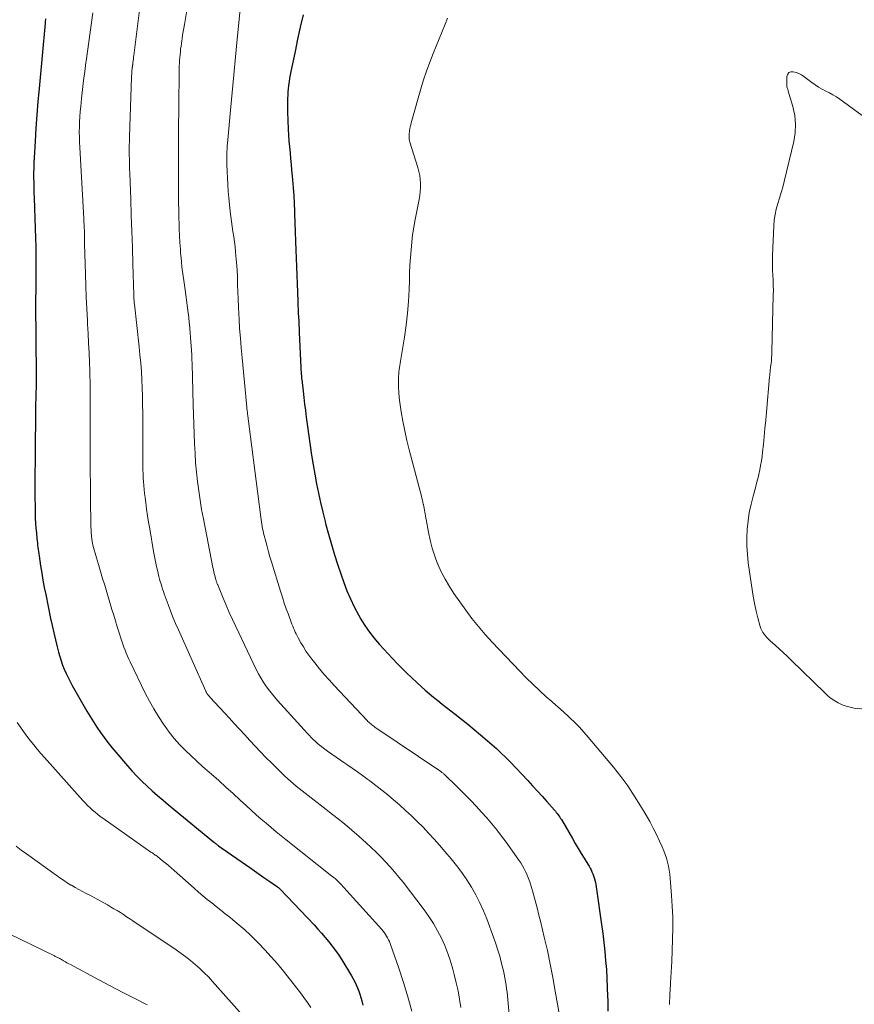
# Model space of a CAD drawing. Units: feet. Extents: x 1904995 to 1910007, y 530000 to 535000.
# Drawn here: x 1905971 to 1906091, y 532189 to 532332 of the extents above; entities that cross this region are included whole.
import ezdxf

# ---------------------------------------------------------------- set-up
doc = ezdxf.new("R2010")
doc.units = ezdxf.units.FT
doc.header["$LTSCALE"] = 100
doc.header["$MEASUREMENT"] = 0
doc.layers.add('CONTOUR INDEX', color=32, linetype='Continuous', lineweight=25)
doc.layers.add('CONTOUR INTERMEDIATE', color=40, linetype='Continuous', lineweight=15)

msp = doc.modelspace()

# ---------------------------------------------------------------- linework, layer by layer
at = {"layer": 'CONTOUR INDEX', "flags": 128}
for points, elevation in [([(1906011.52, 532332.4), (1906011.11, 532330.64), (1906010.73, 532328.87), (1906010.35, 532327.11), (1906009.75, 532324.21), (1906009.66, 532323.72), (1906009.57, 532323.23), (1906009.5, 532322.74), (1906009.43, 532322.25), (1906009.43, 532322.21), (1906009.37, 532321.73), (1906009.33, 532321.26), (1906009.3, 532320.78), (1906009.27, 532320.29), (1906009.25, 532319.81), (1906009.25, 532319.33), (1906009.26, 532318.85), (1906009.27, 532318.37), (1906009.38, 532315.85), (1906009.43, 532315), (1906009.48, 532314.16), (1906009.55, 532313.31), (1906009.63, 532312.46), (1906009.71, 532311.62), (1906009.79, 532310.78), (1906009.86, 532309.93), (1906009.94, 532309.08), (1906009.99, 532308.52), (1906010.08, 532307.4), (1906010.16, 532306.27), (1906010.22, 532305.14), (1906010.27, 532304.01), (1906010.28, 532303.64), (1906010.33, 532302.32), (1906010.38, 532301.01), (1906010.42, 532299.69), (1906010.47, 532298.38), (1906010.51, 532297.22), (1906010.56, 532295.98), (1906010.6, 532294.75), (1906010.65, 532293.51), (1906010.7, 532292.27), (1906010.75, 532290.9), (1906010.77, 532290.35), (1906010.8, 532289.79), (1906010.82, 532289.24), (1906010.85, 532288.69), (1906010.88, 532288.13), (1906010.91, 532287.58), (1906010.94, 532287.02), (1906010.96, 532286.47), (1906011.26, 532280.39), (1906011.27, 532280.3), (1906011.27, 532280.2), (1906011.28, 532280.11), (1906011.28, 532280.02), (1906011.29, 532279.93), (1906011.3, 532279.84), (1906011.31, 532279.75), (1906011.32, 532279.66), (1906011.51, 532277.97), (1906011.62, 532277.03), (1906011.74, 532276.1), (1906011.86, 532275.17), (1906011.98, 532274.23), (1906012.55, 532270.1), (1906012.75, 532268.72), (1906012.97, 532267.33), (1906013.21, 532265.96), (1906013.47, 532264.58), (1906013.75, 532263.21), (1906014.04, 532261.85), (1906014.36, 532260.48), (1906014.7, 532259.13), (1906014.78, 532258.81), (1906015.19, 532257.3), (1906015.62, 532255.79), (1906016.08, 532254.3), (1906016.56, 532252.81), (1906017.42, 532250.29), (1906017.87, 532249.09), (1906018.36, 532247.91), (1906018.92, 532246.76), (1906019.52, 532245.63), (1906019.88, 532245), (1906020.36, 532244.22), (1906020.87, 532243.45), (1906021.41, 532242.72), (1906021.99, 532242), (1906022.59, 532241.31), (1906023.2, 532240.62), (1906023.82, 532239.95), (1906024.45, 532239.28), (1906024.49, 532239.23), (1906025.15, 532238.55), (1906025.82, 532237.88), (1906026.5, 532237.21), (1906027.19, 532236.56), (1906028.03, 532235.77), (1906028.62, 532235.24), (1906029.2, 532234.71), (1906029.8, 532234.2), (1906030.41, 532233.7), (1906031.02, 532233.2), (1906031.64, 532232.71), (1906032.26, 532232.22), (1906032.88, 532231.74), (1906033.51, 532231.25), (1906034.44, 532230.52), (1906035.36, 532229.78), (1906036.27, 532229.03), (1906037.18, 532228.27), (1906038.82, 532226.86), (1906039.51, 532226.25), (1906040.19, 532225.62), (1906040.85, 532224.98), (1906041.49, 532224.32), (1906044.03, 532221.63), (1906044.74, 532220.88), (1906045.44, 532220.12), (1906046.13, 532219.36), (1906046.82, 532218.59), (1906047.9, 532217.36), (1906048.04, 532217.19), (1906048.17, 532217.03), (1906048.3, 532216.86), (1906048.43, 532216.69), (1906048.55, 532216.52), (1906048.67, 532216.34), (1906048.79, 532216.16), (1906048.9, 532215.98), (1906050.5, 532213.23), (1906050.92, 532212.52), (1906051.34, 532211.81), (1906051.77, 532211.1), (1906052.2, 532210.4), (1906052.74, 532209.52), (1906052.9, 532209.25), (1906053.05, 532208.98), (1906053.2, 532208.71), (1906053.33, 532208.43), (1906053.46, 532208.15), (1906053.57, 532207.86), (1906053.66, 532207.56), (1906053.75, 532207.26), (1906053.75, 532207.23), (1906053.83, 532206.9), (1906053.89, 532206.58), (1906053.95, 532206.25), (1906054, 532205.93), (1906054.72, 532200.83), (1906054.89, 532199.53), (1906055.05, 532198.22), (1906055.18, 532196.92), (1906055.31, 532195.61), (1906055.41, 532194.3), (1906055.49, 532193), (1906055.55, 532191.69), (1906055.6, 532190.37), (1906055.61, 532189.84), (1906055.63, 532188.27)], 760), ([(1905974.25, 532331.84), (1905974.23, 532331.68), (1905974.21, 532331.52), (1905974.19, 532331.36), (1905974.18, 532331.2), (1905973.3, 532321.78), (1905973.13, 532319.87), (1905972.98, 532317.95), (1905972.85, 532316.03), (1905972.73, 532314.12), (1905972.59, 532311.72), (1905972.56, 532311), (1905972.53, 532310.28), (1905972.52, 532309.55), (1905972.52, 532308.83), (1905972.53, 532308.1), (1905972.55, 532307.38), (1905972.57, 532306.66), (1905972.59, 532305.93), (1905972.75, 532301.5), (1905972.8, 532300.15), (1905972.83, 532298.8), (1905972.85, 532297.45), (1905972.86, 532296.1), (1905972.86, 532294.46), (1905972.86, 532293.93), (1905972.86, 532293.41), (1905972.84, 532292.88), (1905972.83, 532292.35), (1905972.79, 532291.52), (1905972.79, 532291.41), (1905972.79, 532291.3), (1905972.79, 532291.19), (1905972.78, 532291.09), (1905972.78, 532290.98), (1905972.78, 532290.87), (1905972.78, 532290.76), (1905972.78, 532290.65), (1905972.9, 532280.35), (1905972.9, 532280.05), (1905972.9, 532279.75), (1905972.9, 532279.45), (1905972.89, 532279.15), (1905972.89, 532278.85), (1905972.88, 532278.55), (1905972.87, 532278.25), (1905972.86, 532277.95), (1905972.83, 532276.93), (1905972.81, 532276.12), (1905972.79, 532275.31), (1905972.78, 532274.5), (1905972.77, 532273.69), (1905972.77, 532272.74), (1905972.76, 532271.46), (1905972.75, 532270.18), (1905972.73, 532268.9), (1905972.72, 532267.62), (1905972.71, 532266.27), (1905972.7, 532265.04), (1905972.7, 532263.81), (1905972.71, 532262.58), (1905972.72, 532261.35), (1905972.74, 532260.33), (1905972.76, 532259.6), (1905972.8, 532258.88), (1905972.85, 532258.17), (1905972.92, 532257.45), (1905973, 532256.64), (1905973.03, 532256.32), (1905973.07, 532256.01), (1905973.1, 532255.7), (1905973.14, 532255.39), (1905973.18, 532255.08), (1905973.22, 532254.77), (1905973.27, 532254.45), (1905973.31, 532254.14), (1905973.53, 532252.68), (1905973.69, 532251.65), (1905973.87, 532250.61), (1905974.06, 532249.58), (1905974.27, 532248.54), (1905974.98, 532245.1), (1905975.2, 532244.06), (1905975.43, 532243.03), (1905975.67, 532242), (1905975.92, 532240.97), (1905976.12, 532240.19), (1905976.3, 532239.56), (1905976.49, 532238.94), (1905976.71, 532238.33), (1905976.95, 532237.73), (1905977.22, 532237.13), (1905977.5, 532236.54), (1905977.8, 532235.97), (1905978.11, 532235.4), (1905980.24, 532231.68), (1905980.7, 532230.9), (1905981.17, 532230.13), (1905981.67, 532229.37), (1905982.18, 532228.61), (1905982.71, 532227.88), (1905983.25, 532227.15), (1905983.82, 532226.44), (1905984.4, 532225.74), (1905986.09, 532223.78), (1905986.77, 532223.01), (1905987.47, 532222.26), (1905988.2, 532221.54), (1905988.94, 532220.83), (1905989.7, 532220.15), (1905990.47, 532219.47), (1905991.25, 532218.8), (1905992.03, 532218.14), (1905998.56, 532212.76), (1905998.65, 532212.69), (1905998.74, 532212.62), (1905998.83, 532212.55), (1905998.92, 532212.48), (1905999.01, 532212.41), (1905999.1, 532212.34), (1905999.2, 532212.27), (1905999.29, 532212.21), (1906003.8, 532209.06), (1906004.49, 532208.58), (1906005.18, 532208.1), (1906005.86, 532207.62), (1906006.55, 532207.14), (1906007.82, 532206.26), (1906007.87, 532206.22), (1906007.92, 532206.18), (1906007.97, 532206.14), (1906008.02, 532206.1), (1906008.07, 532206.06), (1906008.11, 532206.01), (1906008.16, 532205.97), (1906008.2, 532205.92), (1906013.1, 532200.74), (1906013.65, 532200.15), (1906014.19, 532199.55), (1906014.72, 532198.94), (1906015.24, 532198.32), (1906015.74, 532197.68), (1906016.22, 532197.03), (1906016.68, 532196.37), (1906017.11, 532195.69), (1906018.54, 532193.37), (1906018.78, 532192.95), (1906019.01, 532192.52), (1906019.22, 532192.08), (1906019.41, 532191.64), (1906019.58, 532191.18), (1906019.74, 532190.72), (1906019.88, 532190.25), (1906020, 532189.78), (1906020.16, 532189.15)], 780)]:
    msp.add_lwpolyline(points, dxfattribs=dict(at, elevation=elevation))
at = {"layer": 'CONTOUR INTERMEDIATE', "flags": 128}
for points, elevation in [([(1906002.49, 532334.13), (1906001.98, 532328.9), (1906001.73, 532326.33), (1906001.49, 532323.75), (1906001.24, 532321.18), (1906001.01, 532318.61), (1906000.62, 532314.35), (1906000.58, 532313.9), (1906000.55, 532313.46), (1906000.52, 532313.01), (1906000.5, 532312.56), (1906000.49, 532312.11), (1906000.48, 532311.67), (1906000.49, 532311.22), (1906000.49, 532310.77), (1906000.52, 532309.76), (1906000.56, 532308.8), (1906000.61, 532307.85), (1906000.69, 532306.9), (1906000.77, 532305.95), (1906000.98, 532303.97), (1906001.06, 532303.23), (1906001.15, 532302.5), (1906001.25, 532301.78), (1906001.37, 532301.05), (1906001.48, 532300.32), (1906001.58, 532299.59), (1906001.67, 532298.86), (1906001.74, 532298.13), (1906001.8, 532297.57), (1906001.89, 532296.56), (1906001.96, 532295.54), (1906002.01, 532294.53), (1906002.05, 532293.51), (1906002.05, 532293.4), (1906002.08, 532292.33), (1906002.12, 532291.26), (1906002.17, 532290.18), (1906002.22, 532289.11), (1906002.26, 532288.44), (1906002.34, 532287.03), (1906002.44, 532285.62), (1906002.56, 532284.22), (1906002.69, 532282.81), (1906003.38, 532275.64), (1906003.4, 532275.4), (1906003.43, 532275.15), (1906003.46, 532274.9), (1906003.49, 532274.66), (1906003.51, 532274.47), (1906003.53, 532274.32), (1906003.55, 532274.17), (1906003.57, 532274.01), (1906003.59, 532273.86), (1906003.61, 532273.71), (1906003.63, 532273.55), (1906003.65, 532273.4), (1906003.67, 532273.25), (1906005.38, 532259.72), (1906005.43, 532259.39), (1906005.48, 532259.06), (1906005.53, 532258.73), (1906005.59, 532258.4), (1906005.65, 532258.07), (1906005.72, 532257.74), (1906005.8, 532257.41), (1906005.88, 532257.08), (1906006.11, 532256.24), (1906006.31, 532255.49), (1906006.52, 532254.74), (1906006.73, 532254), (1906006.95, 532253.26), (1906008.25, 532249.01), (1906008.52, 532248.16), (1906008.8, 532247.32), (1906009.09, 532246.48), (1906009.39, 532245.64), (1906009.8, 532244.56), (1906009.91, 532244.27), (1906010.03, 532243.98), (1906010.14, 532243.69), (1906010.26, 532243.4), (1906010.39, 532243.12), (1906010.52, 532242.84), (1906010.66, 532242.56), (1906010.81, 532242.28), (1906011.2, 532241.58), (1906011.56, 532240.96), (1906011.94, 532240.36), (1906012.35, 532239.78), (1906012.78, 532239.21), (1906013.22, 532238.65), (1906013.9, 532237.81), (1906014.59, 532236.99), (1906015.3, 532236.19), (1906016.02, 532235.4), (1906020.78, 532230.32), (1906020.9, 532230.19), (1906021.03, 532230.06), (1906021.17, 532229.94), (1906021.31, 532229.82), (1906021.45, 532229.7), (1906021.6, 532229.59), (1906021.74, 532229.49), (1906021.89, 532229.38), (1906031.45, 532222.93), (1906031.53, 532222.87), (1906031.61, 532222.81), (1906031.7, 532222.75), (1906031.78, 532222.69), (1906031.86, 532222.62), (1906031.93, 532222.55), (1906032.01, 532222.48), (1906032.08, 532222.41), (1906032.28, 532222.21), (1906032.46, 532222.04), (1906032.63, 532221.87), (1906032.81, 532221.7), (1906032.98, 532221.53), (1906035.01, 532219.53), (1906035.8, 532218.73), (1906036.59, 532217.91), (1906037.36, 532217.08), (1906038.12, 532216.24), (1906038.85, 532215.38), (1906039.57, 532214.51), (1906040.25, 532213.61), (1906040.92, 532212.7), (1906042.74, 532210.14), (1906043.02, 532209.72), (1906043.29, 532209.29), (1906043.53, 532208.85), (1906043.76, 532208.39), (1906043.96, 532207.93), (1906044.15, 532207.46), (1906044.32, 532206.98), (1906044.47, 532206.5), (1906044.8, 532205.35), (1906045.1, 532204.29), (1906045.39, 532203.22), (1906045.66, 532202.15), (1906045.92, 532201.08), (1906046.42, 532198.97), (1906046.87, 532197.03), (1906047.28, 532195.08), (1906047.67, 532193.12), (1906048.02, 532191.16), (1906049.09, 532184.97)], 764), ([(1905981.07, 532332.71), (1905980.88, 532331.3), (1905980.88, 532331.29), (1905980.69, 532329.89), (1905980.5, 532328.5), (1905980.31, 532327.1), (1905980.12, 532325.7), (1905980.09, 532325.52), (1905979.92, 532324.22), (1905979.76, 532322.91), (1905979.6, 532321.6), (1905979.45, 532320.29), (1905979.33, 532319.14), (1905979.26, 532318.41), (1905979.2, 532317.67), (1905979.16, 532316.93), (1905979.14, 532316.2), (1905979.13, 532315.46), (1905979.14, 532314.72), (1905979.16, 532313.98), (1905979.19, 532313.24), (1905979.78, 532302.95), (1905979.8, 532302.67), (1905979.81, 532302.39), (1905979.83, 532302.11), (1905979.84, 532301.82), (1905979.85, 532301.54), (1905979.86, 532301.26), (1905979.87, 532300.98), (1905979.87, 532300.69), (1905979.87, 532300.6), (1905979.87, 532300.27), (1905979.88, 532299.94), (1905979.89, 532299.61), (1905979.89, 532299.28), (1905980.01, 532294.89), (1905980.06, 532293.22), (1905980.13, 532291.56), (1905980.21, 532289.89), (1905980.3, 532288.23), (1905980.33, 532287.67), (1905980.41, 532286.29), (1905980.48, 532284.9), (1905980.54, 532283.51), (1905980.6, 532282.12), (1905980.65, 532280.96), (1905980.67, 532280.16), (1905980.69, 532279.35), (1905980.7, 532278.54), (1905980.71, 532277.73), (1905980.71, 532276.92), (1905980.71, 532276.11), (1905980.71, 532275.3), (1905980.71, 532274.49), (1905980.7, 532270.79), (1905980.7, 532268.65), (1905980.71, 532266.5), (1905980.73, 532264.36), (1905980.76, 532262.21), (1905980.81, 532258.76), (1905980.82, 532258.34), (1905980.84, 532257.92), (1905980.87, 532257.5), (1905980.9, 532257.09), (1905980.96, 532256.44), (1905980.97, 532256.34), (1905980.98, 532256.25), (1905981, 532256.16), (1905981.02, 532256.06), (1905981.04, 532255.97), (1905981.06, 532255.88), (1905981.09, 532255.79), (1905981.11, 532255.69), (1905981.64, 532253.88), (1905981.93, 532252.89), (1905982.22, 532251.89), (1905982.51, 532250.89), (1905982.81, 532249.9), (1905983.86, 532246.4), (1905984.11, 532245.56), (1905984.37, 532244.72), (1905984.63, 532243.87), (1905984.89, 532243.03), (1905985.14, 532242.24), (1905985.29, 532241.8), (1905985.44, 532241.36), (1905985.59, 532240.92), (1905985.76, 532240.49), (1905985.93, 532240.06), (1905986.11, 532239.63), (1905986.3, 532239.21), (1905986.5, 532238.79), (1905988.68, 532234.28), (1905989.28, 532233.13), (1905989.9, 532231.99), (1905990.58, 532230.89), (1905991.3, 532229.8), (1905991.44, 532229.59), (1905992.13, 532228.65), (1905992.86, 532227.73), (1905993.64, 532226.87), (1905994.46, 532226.03), (1905995.31, 532225.22), (1905996.16, 532224.42), (1905997.03, 532223.63), (1905997.91, 532222.85), (1905998.26, 532222.55), (1905999.31, 532221.62), (1906000.35, 532220.68), (1906001.39, 532219.74), (1906002.43, 532218.79), (1906003.32, 532217.96), (1906004.02, 532217.33), (1906004.72, 532216.69), (1906005.44, 532216.07), (1906006.16, 532215.45), (1906006.88, 532214.85), (1906007.61, 532214.24), (1906008.35, 532213.64), (1906009.09, 532213.05), (1906015.67, 532207.82), (1906015.79, 532207.73), (1906015.91, 532207.63), (1906016.03, 532207.54), (1906016.14, 532207.45), (1906016.35, 532207.28), (1906016.46, 532207.19), (1906016.8, 532206.83), (1906016.96, 532206.66), (1906017.11, 532206.49), (1906017.26, 532206.32), (1906017.42, 532206.15), (1906022.9, 532200.07), (1906023.1, 532199.84), (1906023.28, 532199.61), (1906023.45, 532199.37), (1906023.61, 532199.13), (1906023.76, 532198.87), (1906023.89, 532198.61), (1906024.01, 532198.34), (1906024.12, 532198.07), (1906025.36, 532194.5), (1906026.04, 532192.43), (1906026.68, 532190.35), (1906027.25, 532188.25)], 776), ([(1905987.88, 532333.48), (1905987.02, 532326.51), (1905986.99, 532326.27), (1905986.96, 532326.02), (1905986.93, 532325.78), (1905986.9, 532325.54), (1905986.86, 532325.18), (1905986.85, 532325.12), (1905986.84, 532325.05), (1905986.83, 532324.99), (1905986.82, 532324.92), (1905986.81, 532324.85), (1905986.8, 532324.79), (1905986.8, 532324.72), (1905986.79, 532324.65), (1905986.75, 532324.31), (1905986.73, 532324.07), (1905986.71, 532323.83), (1905986.69, 532323.59), (1905986.68, 532323.35), (1905986.39, 532314.79), (1905986.38, 532314.13), (1905986.36, 532313.47), (1905986.36, 532312.8), (1905986.37, 532312.14), (1905986.38, 532311.47), (1905986.4, 532310.81), (1905986.42, 532310.15), (1905986.44, 532309.48), (1905986.58, 532305.76), (1905986.66, 532303.42), (1905986.74, 532301.08), (1905986.81, 532298.74), (1905986.88, 532296.4), (1905987, 532291.87), (1905987, 532291.79), (1905987.01, 532291.72), (1905987.01, 532291.64), (1905987.01, 532291.57), (1905987.02, 532291.5), (1905987.02, 532291.42), (1905987.03, 532291.35), (1905987.04, 532291.28), (1905987.05, 532291.14), (1905987.06, 532290.99), (1905987.08, 532290.85), (1905987.09, 532290.71), (1905987.11, 532290.57), (1905987.79, 532284.4), (1905987.91, 532283.21), (1905988.02, 532282.02), (1905988.11, 532280.82), (1905988.18, 532279.62), (1905988.23, 532278.43), (1905988.27, 532277.23), (1905988.3, 532276.03), (1905988.31, 532274.83), (1905988.33, 532267.18), (1905988.34, 532266.6), (1905988.36, 532266.03), (1905988.38, 532265.45), (1905988.41, 532264.88), (1905988.45, 532264.3), (1905988.5, 532263.73), (1905988.57, 532263.16), (1905988.64, 532262.59), (1905988.74, 532261.84), (1905988.88, 532260.9), (1905989.02, 532259.95), (1905989.17, 532259.01), (1905989.33, 532258.07), (1905989.88, 532254.78), (1905990.01, 532254.05), (1905990.15, 532253.31), (1905990.31, 532252.59), (1905990.48, 532251.86), (1905990.66, 532251.15), (1905990.76, 532250.78), (1905990.85, 532250.42), (1905990.96, 532250.06), (1905991.06, 532249.7), (1905991.18, 532249.34), (1905991.3, 532248.99), (1905991.42, 532248.63), (1905991.54, 532248.28), (1905991.97, 532247.11), (1905992.32, 532246.18), (1905992.69, 532245.25), (1905993.07, 532244.34), (1905993.47, 532243.42), (1905997.43, 532234.59), (1905997.46, 532234.52), (1905997.5, 532234.46), (1905997.53, 532234.39), (1905997.56, 532234.32), (1905997.61, 532234.21), (1905997.68, 532234.11), (1905997.83, 532233.95), (1905997.89, 532233.88), (1905997.96, 532233.81), (1905998.02, 532233.74), (1905998.08, 532233.67), (1906000.8, 532230.71), (1906001.56, 532229.89), (1906002.31, 532229.06), (1906003.07, 532228.23), (1906003.83, 532227.41), (1906004.59, 532226.59), (1906005.36, 532225.77), (1906006.14, 532224.97), (1906006.93, 532224.18), (1906008.11, 532223.02), (1906008.9, 532222.27), (1906009.71, 532221.53), (1906010.54, 532220.82), (1906011.38, 532220.13), (1906012.24, 532219.45), (1906013.1, 532218.78), (1906013.97, 532218.12), (1906014.84, 532217.45), (1906015.32, 532217.08), (1906016.42, 532216.23), (1906017.51, 532215.35), (1906018.58, 532214.45), (1906019.63, 532213.54), (1906020.67, 532212.61), (1906021.39, 532211.95), (1906022.1, 532211.28), (1906022.79, 532210.59), (1906023.47, 532209.89), (1906024.13, 532209.17), (1906024.77, 532208.43), (1906025.39, 532207.68), (1906025.99, 532206.91), (1906029.03, 532202.94), (1906029.73, 532201.96), (1906030.39, 532200.95), (1906030.99, 532199.91), (1906031.55, 532198.84), (1906032.04, 532197.75), (1906032.49, 532196.63), (1906032.87, 532195.49), (1906033.2, 532194.33), (1906033.4, 532193.56), (1906033.68, 532192.38), (1906033.94, 532191.19), (1906034.15, 532189.99), (1906034.35, 532188.79)], 772), ([(1905994.75, 532333.33), (1905994.34, 532331.03), (1905994.25, 532330.5), (1905994.16, 532329.98), (1905994.08, 532329.45), (1905994, 532328.92), (1905993.96, 532328.67), (1905993.91, 532328.27), (1905993.85, 532327.86), (1905993.8, 532327.46), (1905993.76, 532327.05), (1905993.72, 532326.65), (1905993.68, 532326.24), (1905993.65, 532325.84), (1905993.62, 532325.44), (1905993.6, 532325.03), (1905993.59, 532324.63), (1905993.58, 532324.22), (1905993.57, 532323.82), (1905993.49, 532315.33), (1905993.48, 532313.66), (1905993.47, 532311.99), (1905993.47, 532310.32), (1905993.48, 532308.65), (1905993.49, 532307.75), (1905993.5, 532306.53), (1905993.51, 532305.31), (1905993.54, 532304.09), (1905993.56, 532302.87), (1905993.57, 532302.35), (1905993.6, 532301.39), (1905993.64, 532300.44), (1905993.69, 532299.48), (1905993.76, 532298.53), (1905993.8, 532297.95), (1905993.85, 532297.28), (1905993.92, 532296.62), (1905993.99, 532295.95), (1905994.08, 532295.29), (1905994.17, 532294.63), (1905994.26, 532293.96), (1905994.36, 532293.3), (1905994.44, 532292.64), (1905994.79, 532290.04), (1905994.89, 532289.32), (1905994.97, 532288.61), (1905995.05, 532287.9), (1905995.12, 532287.18), (1905995.13, 532287.02), (1905995.19, 532286.39), (1905995.24, 532285.75), (1905995.29, 532285.12), (1905995.33, 532284.48), (1905995.37, 532283.85), (1905995.4, 532283.21), (1905995.43, 532282.58), (1905995.45, 532281.94), (1905995.63, 532276.01), (1905995.67, 532274.61), (1905995.72, 532273.21), (1905995.77, 532271.81), (1905995.82, 532270.41), (1905995.82, 532270.34), (1905995.89, 532268.98), (1905995.97, 532267.62), (1905996.1, 532266.26), (1905996.24, 532264.9), (1905996.42, 532263.55), (1905996.62, 532262.2), (1905996.84, 532260.85), (1905997.09, 532259.51), (1905998.48, 532252.44), (1905998.55, 532252.11), (1905998.62, 532251.78), (1905998.7, 532251.45), (1905998.78, 532251.13), (1905998.9, 532250.66), (1905998.93, 532250.57), (1905998.95, 532250.47), (1905998.98, 532250.38), (1905999.02, 532250.29), (1905999.05, 532250.2), (1905999.08, 532250.11), (1905999.12, 532250.02), (1905999.16, 532249.93), (1905999.94, 532248.02), (1906000.37, 532246.99), (1906000.82, 532245.95), (1906001.29, 532244.93), (1906001.77, 532243.91), (1906004.74, 532237.69), (1906005.05, 532237.09), (1906005.38, 532236.49), (1906005.74, 532235.92), (1906006.12, 532235.35), (1906006.52, 532234.8), (1906006.94, 532234.26), (1906007.37, 532233.74), (1906007.82, 532233.22), (1906012.17, 532228.44), (1906012.44, 532228.15), (1906012.71, 532227.87), (1906012.99, 532227.59), (1906013.27, 532227.32), (1906013.56, 532227.06), (1906013.86, 532226.8), (1906014.17, 532226.56), (1906014.48, 532226.32), (1906015.07, 532225.89), (1906015.69, 532225.44), (1906016.31, 532225), (1906016.93, 532224.57), (1906017.56, 532224.14), (1906017.84, 532223.95), (1906018.61, 532223.42), (1906019.37, 532222.89), (1906020.13, 532222.35), (1906020.88, 532221.81), (1906021.16, 532221.6), (1906022.04, 532220.94), (1906022.91, 532220.26), (1906023.77, 532219.56), (1906024.61, 532218.85), (1906025.47, 532218.1), (1906026.35, 532217.32), (1906027.21, 532216.52), (1906028.05, 532215.7), (1906028.88, 532214.87), (1906029.69, 532214.02), (1906030.49, 532213.15), (1906031.27, 532212.28), (1906032.04, 532211.38), (1906032.94, 532210.32), (1906033.73, 532209.33), (1906034.5, 532208.31), (1906035.21, 532207.26), (1906035.9, 532206.19), (1906036.52, 532205.09), (1906037.11, 532203.96), (1906037.62, 532202.8), (1906038.1, 532201.62), (1906039.13, 532198.85), (1906039.43, 532197.99), (1906039.71, 532197.12), (1906039.97, 532196.25), (1906040.21, 532195.37), (1906040.39, 532194.62), (1906040.52, 532194.11), (1906040.63, 532193.6), (1906040.73, 532193.08), (1906040.83, 532192.56), (1906040.91, 532192.04), (1906040.98, 532191.52), (1906041.04, 532191), (1906041.09, 532190.48), (1906041.33, 532187.75)], 768), ([(1906032.42, 532331.92), (1906032.06, 532331.07), (1906030.34, 532326.83), (1906029.85, 532325.56), (1906029.39, 532324.28), (1906028.97, 532322.99), (1906028.57, 532321.69), (1906027.27, 532317.11), (1906027.18, 532316.81), (1906027.11, 532316.51), (1906027.04, 532316.21), (1906026.98, 532315.9), (1906026.94, 532315.74), (1906026.91, 532315.51), (1906026.88, 532315.29), (1906026.86, 532315.07), (1906026.86, 532314.85), (1906026.87, 532314.62), (1906026.89, 532314.4), (1906026.93, 532314.18), (1906026.99, 532313.97), (1906028.13, 532310.33), (1906028.29, 532309.76), (1906028.41, 532309.19), (1906028.48, 532308.61), (1906028.52, 532308.03), (1906028.51, 532307.44), (1906028.48, 532306.85), (1906028.41, 532306.27), (1906028.32, 532305.69), (1906027.74, 532302.8), (1906027.54, 532301.7), (1906027.37, 532300.61), (1906027.24, 532299.51), (1906027.14, 532298.4), (1906027.06, 532297.3), (1906026.99, 532296.19), (1906026.94, 532295.08), (1906026.9, 532293.97), (1906026.85, 532292.7), (1906026.76, 532290.96), (1906026.63, 532289.23), (1906026.43, 532287.5), (1906026.19, 532285.77), (1906025.68, 532282.62), (1906025.63, 532282.31), (1906025.58, 532281.99), (1906025.52, 532281.68), (1906025.47, 532281.37), (1906025.42, 532281.06), (1906025.38, 532280.75), (1906025.36, 532280.43), (1906025.34, 532280.12), (1906025.33, 532279.27), (1906025.34, 532278.53), (1906025.37, 532277.79), (1906025.44, 532277.06), (1906025.53, 532276.32), (1906025.73, 532275), (1906025.96, 532273.61), (1906026.23, 532272.23), (1906026.53, 532270.85), (1906026.87, 532269.48), (1906028.64, 532262.78), (1906028.71, 532262.49), (1906028.78, 532262.2), (1906028.85, 532261.9), (1906028.92, 532261.61), (1906028.93, 532261.56), (1906028.99, 532261.29), (1906029.04, 532261.02), (1906029.09, 532260.75), (1906029.14, 532260.48), (1906029.18, 532260.2), (1906029.23, 532259.93), (1906029.27, 532259.66), (1906029.32, 532259.39), (1906029.65, 532257.57), (1906029.9, 532256.4), (1906030.2, 532255.25), (1906030.57, 532254.11), (1906030.99, 532252.99), (1906031.01, 532252.95), (1906031.51, 532251.84), (1906032.06, 532250.76), (1906032.69, 532249.72), (1906033.36, 532248.7), (1906035.06, 532246.3), (1906035.96, 532245.09), (1906036.89, 532243.9), (1906037.87, 532242.76), (1906038.89, 532241.65), (1906042.88, 532237.46), (1906043.81, 532236.5), (1906044.76, 532235.57), (1906045.73, 532234.66), (1906046.72, 532233.77), (1906047.53, 532233.06), (1906048.12, 532232.53), (1906048.72, 532232.01), (1906049.3, 532231.47), (1906049.89, 532230.94), (1906050.14, 532230.71), (1906050.84, 532230.05), (1906051.52, 532229.36), (1906052.17, 532228.65), (1906052.8, 532227.93), (1906056.43, 532223.57), (1906057.49, 532222.23), (1906058.5, 532220.86), (1906059.45, 532219.44), (1906060.35, 532217.99), (1906061.16, 532216.62), (1906061.68, 532215.7), (1906062.18, 532214.77), (1906062.65, 532213.83), (1906063.1, 532212.88), (1906063.48, 532212.03), (1906063.71, 532211.49), (1906063.92, 532210.95), (1906064.1, 532210.39), (1906064.27, 532209.83), (1906064.4, 532209.26), (1906064.52, 532208.68), (1906064.6, 532208.1), (1906064.66, 532207.52), (1906064.85, 532205.02), (1906064.95, 532203.44), (1906065.01, 532201.85), (1906065.02, 532200.26), (1906065, 532198.67), (1906064.99, 532198.62), (1906064.94, 532197.05), (1906064.87, 532195.48), (1906064.78, 532193.92), (1906064.69, 532192.35), (1906064.68, 532192.13), (1906064.6, 532190.68), (1906064.55, 532189.22)], 756), ([(1906092.44, 532317.87), (1906089.2, 532320.2), (1906088.71, 532320.53), (1906088.21, 532320.84), (1906087.69, 532321.12), (1906087.16, 532321.39), (1906086.63, 532321.66), (1906086.11, 532321.95), (1906085.62, 532322.27), (1906085.14, 532322.61), (1906084.01, 532323.47), (1906083.65, 532323.71), (1906083.27, 532323.92), (1906082.87, 532324.07), (1906082.45, 532324.19), (1906082.11, 532324.16), (1906081.84, 532324.05), (1906081.66, 532323.81), (1906081.55, 532323.49), (1906081.51, 532322.36), (1906081.51, 532322.23), (1906081.52, 532322.11), (1906081.55, 532321.99), (1906081.58, 532321.87), (1906081.63, 532321.75), (1906081.67, 532321.63), (1906081.7, 532321.51), (1906081.74, 532321.39), (1906082.41, 532319.13), (1906082.67, 532317.87), (1906082.8, 532316.61), (1906082.73, 532315.34), (1906082.53, 532314.08), (1906081.14, 532308.3), (1906080.93, 532307.5), (1906080.72, 532306.7), (1906080.48, 532305.9), (1906080.24, 532305.11), (1906080.01, 532304.31), (1906079.83, 532303.51), (1906079.72, 532302.7), (1906079.65, 532301.87), (1906079.47, 532297.6), (1906079.45, 532296.89), (1906079.45, 532296.17), (1906079.47, 532295.45), (1906079.51, 532294.73), (1906079.55, 532294.01), (1906079.57, 532293.3), (1906079.58, 532292.58), (1906079.57, 532291.86), (1906079.36, 532283.65), (1906079.35, 532283.23), (1906079.32, 532282.8), (1906079.29, 532282.38), (1906079.24, 532281.96), (1906079.19, 532281.47), (1906079.16, 532281.3), (1906079.14, 532281.12), (1906079.12, 532280.94), (1906079.1, 532280.77), (1906079.08, 532280.59), (1906079.07, 532280.41), (1906079.05, 532280.24), (1906079.03, 532280.06), (1906078.58, 532274.94), (1906078.48, 532273.76), (1906078.37, 532272.58), (1906078.25, 532271.41), (1906078.13, 532270.23), (1906078.02, 532269.2), (1906077.94, 532268.54), (1906077.85, 532267.88), (1906077.74, 532267.23), (1906077.61, 532266.58), (1906077.47, 532265.93), (1906077.32, 532265.29), (1906077.16, 532264.65), (1906076.98, 532264), (1906076.65, 532262.79), (1906076.35, 532261.61), (1906076.1, 532260.41), (1906075.93, 532259.2), (1906075.8, 532257.98), (1906075.74, 532256.76), (1906075.74, 532255.54), (1906075.82, 532254.33), (1906075.95, 532253.11), (1906076.55, 532248.96), (1906076.7, 532248.01), (1906076.88, 532247.06), (1906077.09, 532246.12), (1906077.33, 532245.18), (1906077.67, 532243.94), (1906077.77, 532243.63), (1906077.9, 532243.34), (1906078.06, 532243.07), (1906078.24, 532242.8), (1906078.45, 532242.55), (1906078.66, 532242.31), (1906078.89, 532242.08), (1906079.12, 532241.86), (1906079.82, 532241.23), (1906080.41, 532240.7), (1906081, 532240.16), (1906081.57, 532239.61), (1906082.15, 532239.06), (1906087.03, 532234.32), (1906087.48, 532233.91), (1906087.96, 532233.52), (1906088.46, 532233.18), (1906088.98, 532232.86), (1906089.53, 532232.59), (1906090.1, 532232.38), (1906090.68, 532232.23), (1906091.28, 532232.13), (1906093.89, 532231.87)], 752), ([(1905970.16, 532230.04), (1905970.61, 532229.37), (1905971.07, 532228.71), (1905971.54, 532228.06), (1905972.03, 532227.42), (1905972.53, 532226.79), (1905973.03, 532226.17), (1905973.55, 532225.56), (1905974.08, 532224.96), (1905979.65, 532218.75), (1905979.99, 532218.39), (1905980.33, 532218.04), (1905980.68, 532217.7), (1905981.04, 532217.37), (1905981.41, 532217.06), (1905981.78, 532216.75), (1905982.17, 532216.45), (1905982.56, 532216.17), (1905989.5, 532211.29), (1905989.62, 532211.21), (1905989.75, 532211.12), (1905989.88, 532211.03), (1905990.01, 532210.94), (1905990.13, 532210.86), (1905990.26, 532210.77), (1905990.38, 532210.68), (1905990.5, 532210.58), (1905991.14, 532210.08), (1905991.57, 532209.72), (1905992.01, 532209.37), (1905992.43, 532209), (1905992.86, 532208.64), (1905995.77, 532206.06), (1905996.39, 532205.51), (1905997.03, 532204.97), (1905997.66, 532204.44), (1905998.31, 532203.92), (1905998.96, 532203.4), (1905999.6, 532202.88), (1906000.25, 532202.37), (1906000.9, 532201.85), (1906001.36, 532201.48), (1906002.22, 532200.76), (1906003.07, 532200.03), (1906003.89, 532199.26), (1906004.7, 532198.48), (1906005.04, 532198.14), (1906005.99, 532197.15), (1906006.91, 532196.15), (1906007.8, 532195.11), (1906008.67, 532194.06), (1906010.6, 532191.61), (1906011.13, 532190.93), (1906011.64, 532190.24), (1906012.14, 532189.53), (1906012.64, 532188.82)], 784), ([(1905970, 532212.13), (1905970.73, 532211.56), (1905971.47, 532211.02), (1905975.76, 532207.93), (1905976.29, 532207.56), (1905976.83, 532207.21), (1905977.37, 532206.86), (1905977.92, 532206.52), (1905977.99, 532206.48), (1905978.51, 532206.18), (1905979.04, 532205.88), (1905979.57, 532205.59), (1905980.11, 532205.31), (1905980.64, 532205.03), (1905981.18, 532204.75), (1905981.71, 532204.46), (1905982.24, 532204.17), (1905983.19, 532203.65), (1905983.66, 532203.38), (1905984.14, 532203.1), (1905984.6, 532202.82), (1905985.07, 532202.53), (1905985.53, 532202.24), (1905985.98, 532201.94), (1905986.44, 532201.64), (1905986.89, 532201.34), (1905993.14, 532197.13), (1905993.86, 532196.63), (1905994.56, 532196.12), (1905995.24, 532195.58), (1905995.92, 532195.02), (1905996.57, 532194.44), (1905997.2, 532193.84), (1905997.81, 532193.22), (1905998.4, 532192.58), (1906003.07, 532187.31)], 788), ([(1905962.29, 532202.68), (1905975.54, 532196.26), (1905975.66, 532196.2), (1905975.77, 532196.15), (1905975.89, 532196.09), (1905976.01, 532196.03), (1905976.21, 532195.93), (1905976.22, 532195.92), (1905976.24, 532195.91), (1905976.26, 532195.9), (1905976.27, 532195.89), (1905976.34, 532195.86), (1905976.35, 532195.85), (1905976.37, 532195.84), (1905976.39, 532195.83), (1905976.4, 532195.82), (1905976.86, 532195.55), (1905977.11, 532195.41), (1905977.35, 532195.27), (1905977.6, 532195.14), (1905977.85, 532195), (1905981.95, 532192.82), (1905983.69, 532191.9), (1905985.44, 532190.98), (1905987.19, 532190.08), (1905988.95, 532189.18)], 792)]:
    msp.add_lwpolyline(points, dxfattribs=dict(at, elevation=elevation))

doc.saveas('drawing.dxf')
